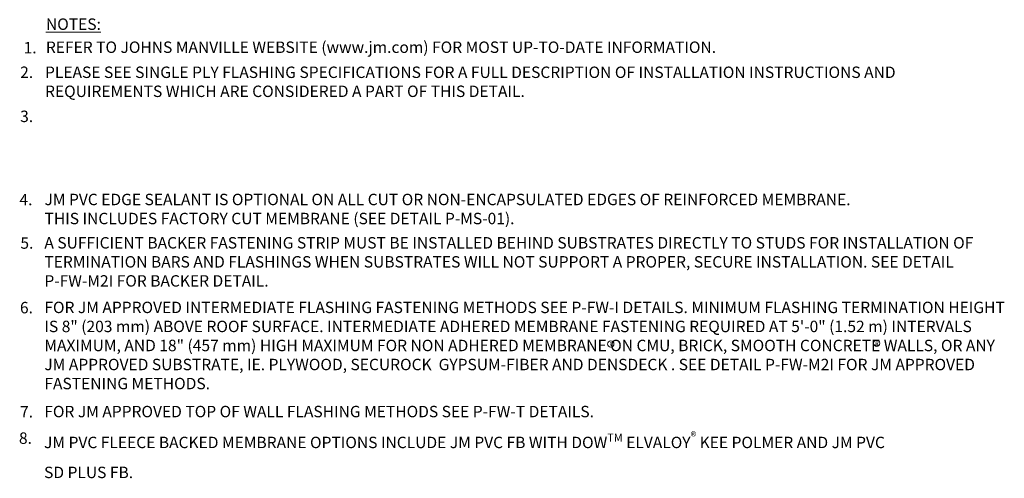
# Model space of a CAD drawing. Units: inches. Extents: x 0.4 to 11.2, y 1.1 to 16.1.
# Drawn here: x 0.4 to 11.2, y 1.1 to 6.1 of the extents above; entities that cross this region are included whole.
import ezdxf

# ---------------------------------------------------------------- set-up
doc = ezdxf.new("R2010")
doc.units = ezdxf.units.IN
doc.header["$MEASUREMENT"] = 0
doc.layers.add('A-DETL-NOTE', color=4, linetype='Continuous', lineweight=15)
doc.styles.add('JM Detail Standard', font='verdana.ttf', dxfattribs={"height": 0.125})
doc.styles.add('JM-Arial', font='arial.ttf', dxfattribs={"width": 0.9})

msp = doc.modelspace()

# ---------------------------------------------------------------- linework, layer by layer
at = {"layer": 'A-DETL-NOTE'}
for centre in [(9.8063, 2.5539), (6.8971, 2.5453)]:
    msp.add_circle(centre, 0.0351, dxfattribs=at)

# ---------------------------------------------------------------- texts
at = {"layer": 'A-DETL-NOTE', "style": 'JM Detail Standard'}
msp.add_text('8.', height=0.125, dxfattribs=at).set_placement((0.4215, 1.4527))
at = {"layer": 'A-DETL-NOTE', "attachment_point": 1}
for s, insert, char_height, width, style in [('{\\LNOTES:}', (0.7167, 6.1089), 0.125, 7.378266, 'JM Detail Standard'), ('1.', (0.472, 5.8517), 0.125, 7.378266, 'JM-Arial'), ('REFER TO JOHNS MANVILLE WEBSITE (www.jm.com) FOR MOST UP-TO-DATE INFORMATION.', (0.7161, 5.8567), 0.125, 10.646094, 'JM Detail Standard'), ('2.', (0.4347, 5.5827), 0.125, 7.378266, 'JM Detail Standard'), ('PLEASE SEE SINGLE PLY FLASHING SPECIFICATIONS FOR A FULL DESCRIPTION OF INSTALLATION INSTRUCTIONS AND REQUIREMENTS WHICH ARE CONSIDERED A PART OF THIS DETAIL.', (0.7068, 5.5824), 0.125, 10.393007, 'JM Detail Standard'), ('3.', (0.4346, 5.0999), 0.125, 7.378266, 'JM Detail Standard'), ('4.', (0.4273, 4.1893), 0.125, 7.378266, 'JM Detail Standard'), ('JM PVC EDGE SEALANT IS OPTIONAL ON ALL CUT OR NON-ENCAPSULATED EDGES OF REINFORCED MEMBRANE. \\PTHIS INCLUDES FACTORY CUT MEMBRANE (SEE DETAIL P-MS-01).', (0.7009, 4.19), 0.125, 11.494937, 'JM Detail Standard'), ('5.', (0.4372, 3.7133), 0.125, 7.378266, 'JM Detail Standard'), ('6.', (0.4323, 3.0063), 0.125, 7.378266, 'JM Detail Standard'), ('R', (6.881, 2.5678), 0.0437, 8.382574, 'JM Detail Standard'), ('R', (9.7902, 2.5764), 0.0437, 8.382574, 'JM Detail Standard'), ('7.', (0.4335, 1.8662), 0.125, 7.378266, 'JM Detail Standard'), ('\\A1;JM PVC FLEECE BACKED MEMBRANE OPTIONS INCLUDE JM PVC FB WITH DOW{\\H0.7x;\\STM^ ;\\H1.42857x; ELVALOY\\H0.75831x;\\C0;\\S®^ ;\\H1.31872x;\\C256; KEE POLMER AND JM PVC SD PLUS FB.}', (0.6961, 1.5819), 0.125, 9.398772, 'JM Detail Standard')]:
    msp.add_mtext(s, dxfattribs=dict(at, insert=insert, char_height=char_height, width=width, style=style))
at = {"layer": 'A-DETL-NOTE', "char_height": 0.125, "attachment_point": 1, "style": 'JM Detail Standard'}
for s, width, insert in [('A SUFFICIENT BACKER FASTENING STRIP MUST BE INSTALLED BEHIND SUBSTRATES DIRECTLY TO STUDS FOR INSTALLATION OF TERMINATION BARS AND FLASHINGS WHEN SUBSTRATES WILL NOT SUPPORT A PROPER, SECURE INSTALLATION. SEE DETAIL P-FW-M2I FOR BACKER DETAIL.', 10.221762, (0.6993, 3.7158)), ('FOR JM APPROVED INTERMEDIATE FLASHING FASTENING METHODS SEE P-FW-I DETAILS. MINIMUM FLASHING TERMINATION HEIGHT IS 8" (203 mm) ABOVE ROOF SURFACE. INTERMEDIATE ADHERED MEMBRANE FASTENING REQUIRED AT 5\'-0" (1.52 m) INTERVALS MAXIMUM, AND 18" (457 mm) HIGH MAXIMUM FOR NON ADHERED MEMBRANE ON CMU, BRICK, SMOOTH CONCRETE WALLS, OR ANY JM APPROVED SUBSTRATE, IE. PLYWOOD, SECUROCK  GYPSUM-FIBER AND DENSDECK . SEE DETAIL P-FW-M2I FOR JM APPROVED FASTENING METHODS.', 10.522149, (0.6994, 3.0088)), ('FOR JM APPROVED TOP OF WALL FLASHING METHODS SEE P-FW-T DETAILS.', 11.975105, (0.6987, 1.8687))]:
    msp.add_mtext_dynamic_manual_height_columns(s, width=width, gutter_width=1, heights=[0], dxfattribs=dict(at, insert=insert))

doc.saveas('drawing.dxf')
